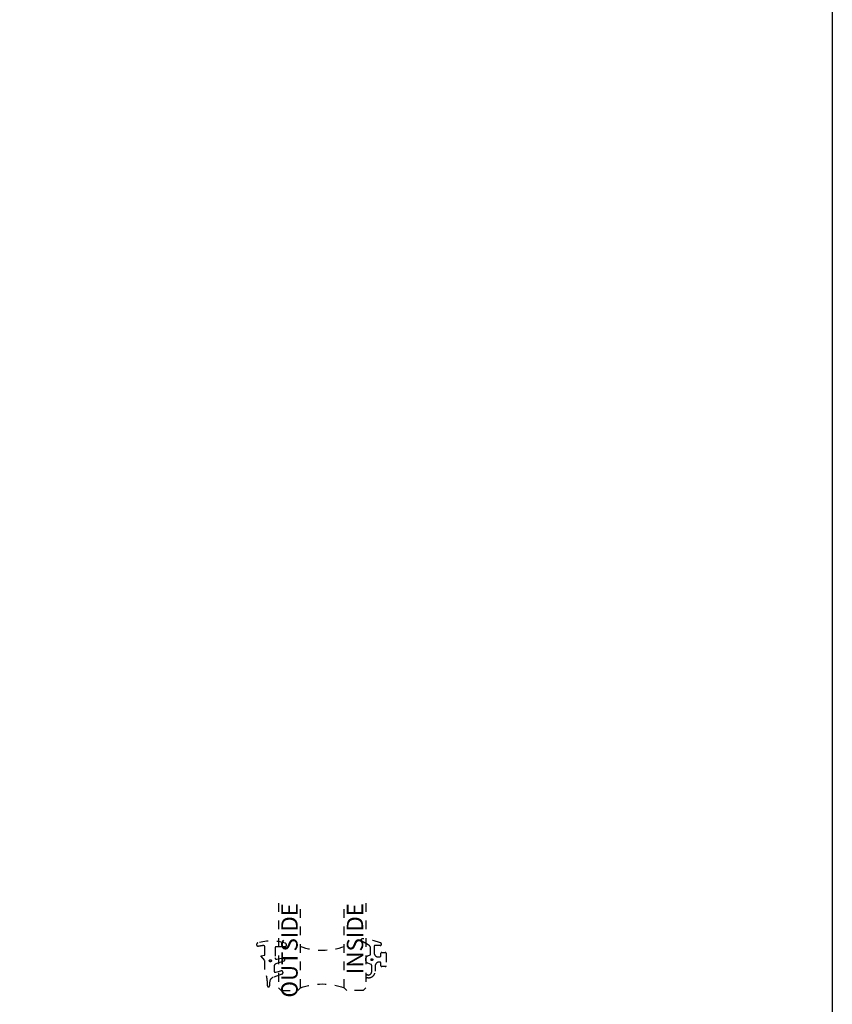
# Model space of a CAD drawing. Units: inches. Extents: x 0 to 341, y -1 to 43.
# Drawn here: x 213 to 222, y 14 to 26 of the extents above; entities that cross this region are included whole.
import ezdxf
from ezdxf.enums import TextEntityAlignment as Align

# ---------------------------------------------------------------- set-up
doc = ezdxf.new("R2010")
doc.units = ezdxf.units.IN
doc.header["$LTSCALE"] = 0.5
doc.header["$MEASUREMENT"] = 0
doc.linetypes.add('HIDDEN2', pattern=[0.1875, 0.125, -0.0625])
doc.layers.add('Arcadia-Hidden', color=1, linetype='HIDDEN2')
doc.layers.add('Arcadia-Text', color=3, linetype='Continuous')
doc.layers.add('Arcadia-Mview', color=6, linetype='Continuous', plot=False)
doc.styles.get("Standard").update_dxf_attribs({"font": 'ARIALN.TTF'})

# ---------------------------------------------------------------- blocks, each defined once
blk = doc.blocks.new('*U25')
at = {"layer": 'Arcadia-Hidden'}
blk.add_lwpolyline([(0.089, -0.028), (0.083, -0.028, 0.414214), (0.038, -0.073), (0.038, -0.131, -0.428941), (-0.042, -0.207), (-0.054, -0.207, -1.076714), (-0.05, -0.175, 0.473382), (-0.002, -0.136), (-0.002, -0.065, 0.299965), (-0.008, -0.056), (-0.046, -0.04, -0.652349), (-0.047, 0.043), (-0.02, 0.055, 0.294714), (-0.014, 0.064), (-0.014, 0.126, 0.278582), (-0.041, 0.17), (-0.116, 0.21, -0.808526), (-0.108, 0.238, -0.079483), (0.101, 0.191, -0.826272), (0.096, 0.162), (0.036, 0.162, 0.414214), (0.026, 0.152), (0.026, 0.077, 0.414214), (0.071, 0.032), (0.089, 0.032, 0.414214), (0.104, 0.047), (0.104, 0.073, -0.414214), (0.114, 0.083), (0.154, 0.083, -0.414214), (0.164, 0.073), (0.164, -0.07, -0.414214), (0.154, -0.08), (0.114, -0.08, -0.414214), (0.104, -0.07), (0.104, -0.043, 0.414214)], format="xyb", close=True, dxfattribs=at)
blk.add_circle((0, 0), 0.01, dxfattribs=at)
blk = doc.blocks.new('*U26')
at = {"layer": 'Arcadia-Hidden'}
blk.add_lwpolyline([(-0.033, -0.27, 0.087262), (-0.063, -0.099), (-0.063, 0.003), (-0.108, 0.055), (-0.063, 0.063), (-0.063, 0.159, 0.439796), (-0.079, 0.174, 0.02556), (-0.134, 0.166, -0.956611), (-0.143, 0.205, -0.148045), (0.172, 0.2, -0.855684), (0.165, 0.161), (0.065, 0.161, 0.414214), (0.055, 0.151), (0.055, 0.032, 0.493145), (0.074, 0.017), (0.142, 0.035, -0.957292), (0.154, -0.003), (0.062, -0.036, 0.315299), (0.042, -0.065), (0.042, -0.116, 0.493145), (0.061, -0.131), (0.12, -0.115, -0.957292), (0.132, -0.153), (0.034, -0.189, 0.315299), (-0.008, -0.247), (-0.008, -0.287, -1), (-0.033, -0.287)], format="xyb", close=True, dxfattribs=at)
blk.add_circle((0, 0), 0.012, dxfattribs=at)
blk = doc.blocks.new('*U133')
at = {"layer": 'Arcadia-Hidden'}
for points in [[(0, 1), (0, 0.031), (0.031, 0), (0.219, 0), (0.25, 0.031), (0.25, 1)], [(1, 1), (1, 0.031), (0.969, 0), (0.781, 0), (0.75, 0.031), (0.75, 1)]]:
    blk.add_lwpolyline(points, dxfattribs=at)
for centre, start, end in [((0.5, 1.194), 250.1835, 289.8165), ((0.5, -0.663), 70.1835, 109.8165)]:
    blk.add_arc(centre, 0.737, start, end, dxfattribs=at)

msp = doc.modelspace()

# ---------------------------------------------------------------- linework, layer by layer
at = {"layer": 'Arcadia-Mview', "lineweight": -3}
msp.add_lwpolyline([(190, 37.31833), (222, 37.31833), (222, 0), (190, 0)], close=True, dxfattribs=at)

# ---------------------------------------------------------------- block references
at = {"lineweight": -3, "xscale": -1}
msp.add_blockref('*U133', (216.66044, 14.4791), dxfattribs=at)
at = {"lineweight": -3}
for name, p in [('*U26', (215.56644, 14.81872)), ('*U25', (216.72875, 14.83156))]:
    msp.add_blockref(name, p, dxfattribs=at)

# ---------------------------------------------------------------- texts
at = {"layer": 'Arcadia-Text', "lineweight": -3}
for s, p in [('OUTSIDE', (215.87919, 15.4791)), ('INSIDE', (216.62919, 15.4791))]:
    msp.add_text(s, height=0.1875, rotation=90, dxfattribs=at).set_placement(p, align=Align.RIGHT)

doc.saveas('drawing.dxf')
